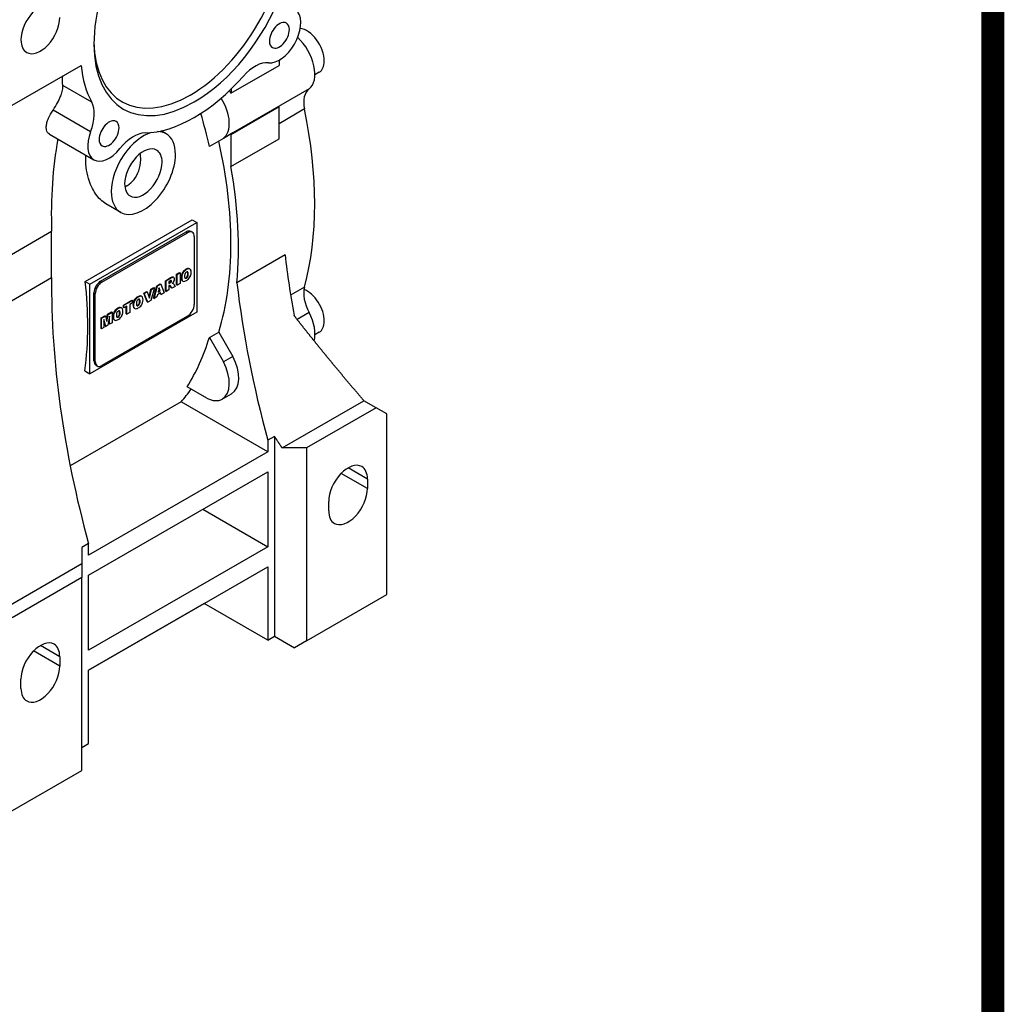
# Model space of a CAD drawing. Extents: x 464 to 3280, y -479 to 1552.
# Drawn here: x 2981 to 3242, y 184 to 444 of the extents above; entities that cross this region are included whole.
import ezdxf

# ---------------------------------------------------------------- set-up
doc = ezdxf.new("R2010")
doc.units = 0
doc.header["$MEASUREMENT"] = 0
doc.layers.add('View', color=7, linetype='Continuous')

# ---------------------------------------------------------------- blocks, each defined once
blk = doc.blocks.new('GUIDE LINES')
at = {"linetype": 'Continuous', "const_width": 3.98, "flags": 128}
blk.add_lwpolyline([(-1818.25, 1303.15), (-1818.25, 27.41), (-27.41, 27.41), (-27.41, 1303.15)], close=True, dxfattribs=at)
blk = doc.blocks.new('GUIDE LINES1')
at = {"color": 3, "linetype": 'Continuous'}
blk.add_blockref('GUIDE LINES', (0, 0), dxfattribs=at)

msp = doc.modelspace()

# ---------------------------------------------------------------- linework, layer by layer
at = {"layer": 'View', "lineweight": -3}
for p, q in [((2979.52, 421.25), (2997.72, 431.75)), ((3037.31, 424.39), (3050.04, 431.74)), ((3060.64, 429.93), (3059.51, 429.28)), ((3000.51, 422.03), (2992.86, 426.45)), ((3057.95, 425.51), (3037.8, 413.88)), ((2992.23, 423.7), (2992.36, 423.77)), ((2992.29, 423.59), (2992.35, 423.55)), ((3000.23, 414.2), (2990.29, 419.94)), ((3050.02, 420.74), (3037.29, 413.39)), ((3050.02, 412.34), (3050.02, 420.74)), ((3056.75, 420.21), (3050.02, 416.32)), ((3020.17, 413.68), (3018.86, 414.43)), ((3037.8, 413.88), (3035.32, 412.45)), ((2989.36, 413.56), (3001.11, 406.78)), ((3035.32, 412.45), (3031.61, 410.31)), ((3037.29, 413.39), (3037.29, 404.99)), ((3037.29, 404.99), (3050.02, 412.34)), ((3008.17, 392.89), (3004.27, 395.14)), ((2998.82, 374.59), (3027.1, 390.92)), ((3027.1, 390.92), (3028.31, 390.22)), ((2977.19, 380.54), (2989.92, 387.89)), ((2989.92, 375.64), (2989.92, 387.89)), ((3000.03, 373.89), (3028.31, 390.22)), ((3027.09, 387.64), (3026.73, 387.84)), ((3028.31, 390.22), (3028.31, 366.54)), ((3002.86, 374.65), (3025.48, 387.72)), ((3003.21, 374.45), (3025.84, 387.51)), ((3025.48, 387.72), (3025.84, 387.51)), ((3027.61, 386.49), (3027.61, 368.53)), ((3051.61, 381.63), (3038.88, 374.28)), ((3025, 377.54), (3025.14, 377.46)), ((3025.41, 377.83), (3025.55, 377.75)), ((3025.82, 378.01), (3025.96, 377.93)), ((3026.47, 377.9), (3026.33, 377.98)), ((2977.19, 368.3), (2989.92, 375.64)), ((3020.02, 374.82), (3021.28, 375.55)), ((3020.16, 374.74), (3021.43, 375.47)), ((3021.28, 375.55), (3021.43, 375.47)), ((3021.7, 375.75), (3021.84, 375.67)), ((3022.19, 375.68), (3022.05, 375.76)), ((3022.96, 376.51), (3023.72, 376.95)), ((3022.96, 373.7), (3022.96, 376.51)), ((3022.96, 376.51), (3023.1, 376.43)), ((3023.1, 376.43), (3023.86, 376.87)), ((3023.1, 373.62), (3023.1, 376.43)), ((3023.72, 376.95), (3023.86, 376.87)), ((3023.86, 376.87), (3023.86, 374.06)), ((3024.15, 375.66), (3024.29, 375.58)), ((3024.29, 376.49), (3024.43, 376.41)), ((3024.29, 374.99), (3024.43, 374.91)), ((3025.16, 375.53), (3025.3, 375.45)), ((3025.41, 375.6), (3025.55, 375.52)), ((3025.66, 375.83), (3025.8, 375.75)), ((3025.85, 377.07), (3025.99, 376.99)), ((3025.85, 376.22), (3025.99, 376.13)), ((3025.9, 376.67), (3026.04, 376.59)), ((2998.82, 374.59), (3000.03, 373.89)), ((3000.03, 350.21), (3000.03, 373.89)), ((3002.86, 374.65), (3003.21, 374.45)), ((3015.66, 370.47), (3016.16, 372.59)), ((3015.76, 370.18), (3016.3, 372.51)), ((3016.16, 372.59), (3016.93, 373.03)), ((3017.07, 372.95), (3016.16, 369.62)), ((3016.16, 372.59), (3016.3, 372.51)), ((3016.3, 372.51), (3017.07, 372.95)), ((3016.84, 370.17), (3017.74, 373.5)), ((3016.93, 373.03), (3017.07, 372.95)), ((3016.99, 370.09), (3017.88, 373.42)), ((3017.74, 373.5), (3018.59, 373.99)), ((3017.74, 373.5), (3017.88, 373.42)), ((3017.88, 373.42), (3018.74, 373.91)), ((3018.3, 372.94), (3018.04, 371.8)), ((3018.42, 372.18), (3018.25, 372.73)), ((3018.57, 372.1), (3018.3, 372.94)), ((3018.59, 373.99), (3018.74, 373.91)), ((3018.74, 373.91), (3019.64, 371.63)), ((3020.02, 372.01), (3020.02, 374.82)), ((3020.02, 374.82), (3020.16, 374.74)), ((3020.16, 371.93), (3020.16, 374.74)), ((3020.92, 372.37), (3020.16, 371.93)), ((3021.26, 374.78), (3020.92, 374.59)), ((3020.92, 374.59), (3020.92, 374.04)), ((3020.92, 374.21), (3021.1, 374.31)), ((3020.92, 374.04), (3021.24, 374.23)), ((3020.99, 373.53), (3020.92, 373.5)), ((3020.92, 373.5), (3020.92, 372.37)), ((3021.1, 374.31), (3021.24, 374.23)), ((3021.57, 372.9), (3021.17, 373.52)), ((3021.17, 373.52), (3021.31, 373.44)), ((3021.71, 372.82), (3021.31, 373.44)), ((3021.34, 374.5), (3021.48, 374.42)), ((3021.47, 374.78), (3021.62, 374.7)), ((3021.57, 372.9), (3021.71, 372.82)), ((3022.57, 373.31), (3021.71, 372.82)), ((3021.81, 374.11), (3021.81, 374.1)), ((3021.86, 374.16), (3021.97, 374.1)), ((3021.99, 374.09), (3021.86, 374.16)), ((3022.19, 373.9), (3022.57, 373.31)), ((3022.96, 373.7), (3023.1, 373.62)), ((3023.86, 374.06), (3023.1, 373.62)), ((3024.62, 374.71), (3024.48, 374.79)), ((3056.75, 373.11), (3053.08, 370.99)), ((3001.09, 353.63), (3001.09, 371.59)), ((3001.09, 371.59), (3001.44, 371.39)), ((3001.44, 353.42), (3001.44, 371.39)), ((3008.89, 368.39), (3011.16, 369.7)), ((3009.03, 368.31), (3011.3, 369.62)), ((3011.16, 369.7), (3011.3, 369.62)), ((3011.3, 369.62), (3011.3, 368.96)), ((3012.27, 370.29), (3012.41, 370.21)), ((3012.68, 370.58), (3012.82, 370.5)), ((3013.09, 370.76), (3013.23, 370.68)), ((3013.12, 369.82), (3013.26, 369.74)), ((3013.74, 370.64), (3013.6, 370.73)), ((3014.27, 371.5), (3015.07, 371.96)), ((3015.2, 369.22), (3014.27, 371.5)), ((3014.27, 371.5), (3014.41, 371.42)), ((3014.41, 371.42), (3015.21, 371.87)), ((3015.34, 369.14), (3014.41, 371.42)), ((3015.07, 371.96), (3015.21, 371.87)), ((3015.21, 371.87), (3015.76, 370.18)), ((3016.84, 370.17), (3016.99, 370.09)), ((3017.76, 370.54), (3016.99, 370.09)), ((3017.88, 371.08), (3017.76, 370.54)), ((3018.73, 371.57), (3017.88, 371.08)), ((3018.04, 371.8), (3018.57, 372.1)), ((3018.08, 371.98), (3018.42, 372.18)), ((3018.42, 372.18), (3018.57, 372.1)), ((3018.71, 371.25), (3018.63, 371.51)), ((3018.71, 371.25), (3018.85, 371.17)), ((3018.85, 371.17), (3018.73, 371.57)), ((3019.64, 371.63), (3018.85, 371.17)), ((3020.02, 372.01), (3020.16, 371.93)), ((3006.97, 367.23), (3007.11, 367.15)), ((3007.38, 367.52), (3007.52, 367.44)), ((3007.79, 367.7), (3007.93, 367.61)), ((3008.44, 367.58), (3008.3, 367.66)), ((3008.89, 367.73), (3008.89, 368.39)), ((3008.89, 368.39), (3009.03, 368.31)), ((3008.89, 367.73), (3009.03, 367.65)), ((3009.03, 367.65), (3009.03, 368.31)), ((3009.79, 368.08), (3009.03, 367.65)), ((3009.64, 366.02), (3009.64, 368)), ((3009.79, 365.93), (3009.79, 368.08)), ((3011.3, 368.96), (3010.55, 368.52)), ((3010.55, 368.52), (3010.55, 366.37)), ((3011.42, 368.41), (3011.56, 368.33)), ((3011.56, 369.24), (3011.7, 369.15)), ((3011.56, 367.74), (3011.7, 367.66)), ((3011.9, 367.46), (3011.75, 367.54)), ((3012.43, 368.28), (3012.57, 368.2)), ((3012.68, 368.35), (3012.82, 368.27)), ((3012.93, 368.58), (3013.07, 368.49)), ((3013.12, 368.96), (3013.26, 368.88)), ((3013.17, 369.42), (3013.31, 369.34)), ((3015.2, 369.22), (3015.34, 369.14)), ((3016.16, 369.62), (3015.34, 369.14)), ((3028.31, 366.54), (3000.03, 350.21)), ((3002.99, 364.98), (3004, 365.57)), ((3002.99, 362.17), (3002.99, 364.98)), ((3002.99, 364.98), (3003.13, 364.9)), ((3003.13, 364.9), (3004.14, 365.49)), ((3003.13, 362.09), (3003.13, 364.9)), ((3025.84, 365.47), (3003.21, 352.4)), ((3004.22, 362.72), (3003.76, 364.58)), ((3003.76, 364.58), (3003.76, 362.46)), ((3004, 365.57), (3004.14, 365.49)), ((3004.14, 365.49), (3004.5, 364)), ((3004.41, 364.36), (3004.72, 365.99)), ((3004.5, 364), (3004.86, 365.9)), ((3004.72, 365.99), (3005.73, 366.57)), ((3004.72, 365.99), (3004.86, 365.9)), ((3005.24, 365.44), (3004.78, 363.05)), ((3004.86, 365.9), (3005.88, 366.49)), ((3005.1, 363.39), (3005.1, 364.69)), ((3005.24, 363.31), (3005.24, 365.44)), ((3005.73, 366.57), (3005.88, 366.49)), ((3005.88, 366.49), (3005.88, 363.68)), ((3006.12, 365.35), (3006.26, 365.27)), ((3006.25, 366.17), (3006.4, 366.09)), ((3006.25, 364.68), (3006.4, 364.6)), ((3006.59, 364.4), (3006.45, 364.48)), ((3007.12, 365.22), (3007.27, 365.14)), ((3007.37, 365.29), (3007.52, 365.21)), ((3007.63, 365.51), (3007.77, 365.43)), ((3007.82, 366.76), (3007.96, 366.68)), ((3007.82, 365.9), (3007.96, 365.82)), ((3007.87, 366.36), (3008.01, 366.28)), ((3009.64, 366.02), (3009.79, 365.93)), ((3010.55, 366.37), (3009.79, 365.93)), ((3057.95, 366.43), (3054.78, 364.6)), ((3002.99, 362.17), (3003.13, 362.09)), ((3003.76, 362.46), (3003.13, 362.09)), ((3004.08, 362.8), (3003.76, 364.09)), ((3004.08, 362.8), (3004.22, 362.72)), ((3004.78, 363.05), (3004.22, 362.72)), ((3005.1, 363.39), (3005.24, 363.31)), ((3005.88, 363.68), (3005.24, 363.31)), ((3031.61, 359.79), (3034.08, 361.22)), ((3031.61, 359.79), (3035.32, 353.36)), ((3034.08, 361.22), (3037.8, 354.79)), ((3060.64, 361.19), (3059.51, 360.54)), ((3037.8, 354.79), (3035.32, 353.36)), ((3001.09, 353.63), (3001.44, 353.42)), ((3001.96, 352.28), (3001.61, 352.48)), ((2998.72, 350.97), (3000.03, 350.21)), ((3030.96, 343.72), (3025.71, 346.75)), ((3035.02, 343.51), (3037.5, 344.94)), ((3024.14, 342.82), (2994.83, 325.9)), ((3047.05, 329.59), (3024.14, 342.82)), ((3050.84, 330.61), (3072.46, 343.09)), ((3075.69, 341.23), (3057.3, 330.61)), ((3075.69, 341.23), (3072.46, 343.09)), ((3078.52, 339.6), (3075.69, 341.23)), ((3078.52, 291.83), (3078.52, 339.6)), ((3048.82, 333.67), (3047.05, 332.65)), ((3048.82, 333.67), (3048.82, 280.81)), ((3047.05, 332.65), (3047.05, 329.59)), ((3057.3, 330.61), (3050.84, 330.61)), ((3057.3, 330.61), (3057.3, 279.58)), ((3047.05, 329.59), (2999.67, 302.24)), ((2999.67, 296.93), (3047.05, 324.29)), ((3047.05, 324.29), (3047.05, 304.49)), ((3073.39, 319.9), (3066.47, 323.89)), ((3073.39, 322.35), (3068.26, 325.31)), ((3073.39, 322.35), (3073.39, 319.9)), ((3063.14, 313.98), (3063.14, 316.43)), ((3029.9, 314.39), (3047.05, 304.49)), ((2999.67, 305.3), (2997.91, 304.28)), ((2999.67, 302.24), (2999.67, 305.3)), ((3047.05, 304.49), (2999.67, 277.13)), ((2976.29, 287.57), (2997.91, 300.05)), ((2997.91, 300.05), (2997.91, 296.32)), ((2999.67, 271.83), (3047.05, 299.18)), ((2999.67, 277.13), (2999.67, 296.93)), ((3047.05, 299.18), (3047.05, 279.79)), ((2997.91, 296.32), (2979.52, 285.71)), ((2997.91, 245.29), (2997.91, 296.32)), ((3057.3, 279.58), (3078.52, 291.83)), ((3030.26, 289.48), (2999.67, 271.83)), ((3047.05, 279.79), (3030.26, 289.48)), ((3047.05, 279.79), (3048.82, 280.81)), ((3048.82, 280.81), (3054.12, 277.75)), ((3057.3, 279.58), (3054.12, 277.75)), ((2992.07, 272.95), (2985.15, 276.95)), ((2992.07, 275.4), (2986.95, 278.36)), ((2992.07, 275.4), (2992.07, 272.95)), ((2999.67, 252.43), (2999.67, 271.83)), ((2981.82, 267.03), (2981.82, 269.48)), ((2997.91, 251.41), (2999.67, 252.43)), ((2976.69, 233.04), (2997.91, 245.29))]:
    msp.add_line(p, q, dxfattribs=at)
for centre, major_axis, ratio, start_param, end_param in [((3026.54, 453.29), (18, 31.18), 0.57735, -2.3562, 0.764775), ((3027.61, 452.68), (18.75, 32.48), 0.57735, -2.3562, 0.785395), ((3027.61, 452.68), (18.75, 32.48), 0.57735, -5.49779, -3.92699), ((2986.95, 441.45), (3.62, 6.28), 0.57735, 0, 2.356195), ((3050.11, 439.69), (-4, -6.93), 0.57735, 0.254114, 2.88748), ((2986.95, 441.45), (3.62, 6.28), 0.57735, -3.14159, -0.785399), ((3050.11, 439.69), (1.86, 3.23), 0.57735, 0, 2.356195), ((3050.11, 439.69), (1.86, 3.23), 0.57735, -0.785399, 0), ((3050.11, 439.69), (1.86, 3.23), 0.57735, -3.14159, -0.785399), ((3057.39, 435.56), (-3.25, 5.63), 0.577351, 3.92699, 5.89142), ((2986.95, 441.45), (3.62, 6.28), 0.57735, -3.92699, -3.14159), ((3026.54, 453.29), (18, 31.18), 0.57735, -3.90637, -2.3562), ((3027.61, 452.68), (18.75, 32.48), 0.57735, -3.92699, -2.3562), ((3050.11, 439.69), (1.86, 3.23), 0.57735, -3.92699, -3.14159), ((3053.15, 433.11), (-4.5, 7.79), 0.577351, 3.21031, 5.21089), ((3043.66, 423.3), (5, 8.66), 0.57735, -6.02907, -5.05065), ((3146.12, 371.41), (68, -117.78), 0.577351, -2.4131, -2.39994), ((3057.39, 435.56), (-3.25, 5.63), 0.577351, 3.14159, 3.92699), ((3027.61, 452.68), (-21.25, -36.81), 0.57735, 5.60387, 5.94492), ((3027.61, 452.68), (-21.25, -36.81), 0.57735, 0.33826, 1.23253), ((3033, 421.48), (4.5, -7.79), 0.577351, -4.67196, -4.58541), ((3133.39, 364.06), (-68, 117.78), 0.577351, 0.731442, 0.741648), ((3062.21, 418.76), (4, -6.93), 0.577351, -3.07288, -2.09225), ((3018.77, 457.78), (22, 38.11), 0.57735, -3.37743, -3.3702), ((2985.29, 419.92), (-5, -8.66), 0.57735, 2.30093, 2.32804), ((2994.13, 414.82), (5, 8.66), 0.57735, -1.31668, -0.338261), ((3030.52, 420.05), (4.5, -7.79), 0.577351, -6.21447, -4.65341), ((2981.29, 440.23), (-55.27, 95.74), 0.577351, 3.66305, 4.19093), ((3005.11, 413.71), (1.86, 3.23), 0.57735, 0, 2.356195), ((3005.11, 413.71), (1.86, 3.23), 0.57735, -0.785399, 0), ((2958.66, 427.17), (-53.85, 93.27), 0.577351, 4.21831, 4.308), ((3005.11, 413.71), (-4, -6.93), 0.57735, 4.9665, 6.283185), ((3005.11, 413.71), (1.86, 3.23), 0.57735, -3.14159, -0.785399), ((3014.17, 403.28), (6, 10.39), 0.57735, -5.75513, -3.92699), ((3011.55, 404.76), (5, 8.66), 0.57735, -5.94493, -4.9665), ((3014.17, 403.28), (6, 10.39), 0.57735, 0, 0.329505), ((3042.06, 407.13), (-4, 6.93), 0.577351, 0.068715, 0.217567), ((3086.01, 336.71), (68, -117.78), 0.577351, -2.54693, -2.31749), ((3005.11, 413.71), (1.86, 3.23), 0.57735, -3.92699, -3.14159), ((3014.17, 403.28), (6, 10.39), 0.57735, -0.785399, 0), ((2961.14, 428.59), (53.85, -93.27), 0.577351, -5.49779, -5.20647), ((3005.11, 413.71), (-4, -6.93), 0.57735, 0, 1.31668), ((3014.17, 403.28), (-3.5, -6.06), 0.57735, 3.14159, 5.49779), ((3014.17, 403.28), (-3.5, -6.06), 0.57735, 2.35619, 3.14159), ((3014.17, 403.28), (6, 10.39), 0.57735, -3.14159, -0.785399), ((3014.17, 403.28), (-3.5, -6.06), 0.57735, 0, 2.35619), ((2961.14, 428.59), (55.27, -95.74), 0.577351, -5.60239, -5.27023), ((3014.17, 403.28), (6, 10.39), 0.57735, -3.92699, -3.14159), ((3014.17, 403.28), (-3.5, -6.06), 0.57735, 5.49779, 6.283185), ((3025.48, 385.67), (1.25, 2.17), 0.57735, 0, 0.785395), ((3025.48, 385.67), (1.25, 2.17), 0.57735, -0.141897, 0), ((3025.84, 385.47), (1.25, 2.17), 0.57735, 0, 0.785395), ((3025.84, 385.47), (1.25, 2.17), 0.57735, -0.785399, 0), ((2961.14, 428.59), (53.85, -93.27), 0.577351, -5.7891, -5.49779), ((3205.22, 318.61), (109.75, -190.09), 0.577351, -2.21253, -2.12942), ((3025.23, 376.48), (0.75, 1.3), 0.57735, -5.27719, -4.3965), ((3025.37, 376.4), (0.75, 1.3), 0.57735, -5.27719, -4.3965), ((3025.39, 375.9), (1.17, 2.03), 0.57735, -5.50873, -5.2595), ((3025.53, 375.82), (1.17, 2.03), 0.57735, -5.50873, -5.2595), ((3025.41, 375.92), (1.17, 2.03), 0.57735, -5.74593, -5.4967), ((3025.55, 375.83), (1.17, 2.03), 0.57735, -5.74593, -5.4967), ((3025.58, 376.68), (0.75, 1.3), 0.57735, 0, 0.554945), ((3025.72, 376.6), (0.75, 1.3), 0.57735, 0, 0.554945), ((3025.58, 376.68), (0.75, 1.3), 0.57735, -0.094337, 0), ((3025.72, 376.6), (0.75, 1.3), 0.57735, -0.325743, 0), ((3025.35, 376.24), (1.02, 1.77), 0.57735, -0.811073, -0.358399), ((3145.12, 283.9), (109.75, -190.09), 0.577351, -2.36811, -1.99951), ((3021.29, 374.11), (-0.426, -0.738), 0.57735, 3.582, 3.98554), ((3021.3, 372.63), (1.79, 3.11), 0.57735, -5.65557, -5.48971), ((3021.45, 372.55), (1.79, 3.11), 0.57735, -5.65557, -5.48971), ((3021.27, 374.7), (-0.144, -0.25), 0.57735, 2.22075, 2.62521), ((3021.41, 374.62), (-0.144, -0.25), 0.57735, 3.14159, 3.51165), ((3021.41, 374.62), (-0.144, -0.25), 0.57735, 2.22075, 3.14159), ((3021.63, 375.02), (0.424, 0.734), 0.57735, 0, 0.660625), ((3021.77, 374.94), (0.424, 0.734), 0.57735, 0, 0.660625), ((3021.63, 375.02), (0.424, 0.734), 0.57735, -0.16766, 0), ((3021.64, 374.82), (0.517, 0.895), 0.57735, -1.53626, -0.387107), ((3021.77, 374.94), (0.424, 0.734), 0.57735, -0.369874, 0), ((3025.6, 376.54), (1.02, 1.77), 0.57735, -4.36384, -3.90263), ((3025.6, 376.46), (1.02, 1.77), 0.57735, -3.95136, -3.49014), ((3025.74, 376.46), (1.02, 1.77), 0.57735, -4.36384, -3.90263), ((3025.74, 376.38), (1.02, 1.77), 0.57735, -3.95136, -3.49014), ((3025.23, 376.09), (0.75, 1.3), 0.57735, -3.45748, -3.14159), ((3025.37, 376.01), (0.75, 1.3), 0.57735, -3.45748, -3.14159), ((3026.3, 376.75), (-0.88, -1.53), 0.57735, 5.20387, 5.50913), ((3026.3, 376.72), (-0.88, -1.53), 0.57735, 5.48644, 5.7917), ((3025.53, 376.56), (-0.314, -0.544), 0.57735, 4.46881, 5.1744), ((3025.53, 376.02), (-0.314, -0.544), 0.57735, 5.82117, 6.28319), ((3025.53, 376.77), (1.17, 2.03), 0.57735, -2.59448, -2.34526), ((3025.38, 376.1), (-0.314, -0.544), 0.57735, 0.227284, 0.243576), ((3025.4, 376.15), (-0.339, -0.588), 0.57735, 0.256494, 0.803783), ((3025.53, 376.02), (-0.314, -0.544), 0.57735, 0, 0.243576), ((3025.54, 376.53), (-0.339, -0.588), 0.57735, 3.9086, 4.45589), ((3025.54, 376.07), (-0.339, -0.588), 0.57735, 0.256494, 0.803783), ((3025.41, 376.16), (-0.34, -0.589), 0.57735, 0.770569, 1.32394), ((3025.55, 376.54), (-0.34, -0.589), 0.57735, 3.38845, 3.94182), ((3025.55, 376.08), (-0.34, -0.589), 0.57735, 0.770569, 1.32394), ((3025.55, 376.78), (1.17, 2.03), 0.57735, -2.35729, -2.10806), ((3025.43, 376.13), (-0.314, -0.544), 0.57735, 1.33707, 2.04266), ((3025.43, 376.67), (-0.314, -0.544), 0.57735, 2.66973, 2.91431), ((3025.57, 376.59), (-0.314, -0.544), 0.57735, 3.14159, 3.37532), ((3025.57, 376.05), (-0.314, -0.544), 0.57735, 1.33707, 2.04266), ((3024.66, 375.98), (-0.88, -1.52), 0.57735, 2.33816, 2.64052), ((3024.66, 375.93), (-0.88, -1.52), 0.57735, 2.07187, 2.37423), ((3025.57, 376.59), (-0.314, -0.544), 0.57735, 2.66973, 3.14159), ((3025.72, 376.21), (0.75, 1.3), 0.57735, -2.12574, -1.24506), ((3024.8, 375.9), (-0.88, -1.52), 0.57735, 2.33816, 2.64052), ((3024.8, 375.85), (-0.88, -1.52), 0.57735, 2.07187, 2.37423), ((3025.35, 376.15), (1.02, 1.77), 0.57735, -1.2124, -0.759725), ((2923.31, 406.75), (-53.85, 93.27), 0.577351, 3.92699, 4.05735), ((3002.86, 372.61), (1.25, 2.17), 0.57735, -5.49779, -3.92699), ((3003.21, 372.41), (1.25, 2.17), 0.57735, -5.49779, -3.92699), ((3020.99, 373.18), (-0.218, -0.377), 0.57735, 3.29191, 3.94576), ((3021, 375.71), (-0.9, -1.55), 0.57735, 0.864031, 1.05771), ((3020.61, 372.9), (-0.431, -0.747), 0.57735, 2.79638, 2.92537), ((3020.76, 372.82), (-0.431, -0.747), 0.57735, 3.14159, 3.16277), ((3020.76, 372.82), (-0.431, -0.747), 0.57735, 2.79638, 3.14159), ((3021.14, 375.63), (-0.9, -1.55), 0.57735, 0.864031, 1.05771), ((3021.27, 374.68), (-0.148, -0.256), 0.57735, 1.16539, 2.29682), ((3021.41, 374.6), (-0.148, -0.256), 0.57735, 1.16539, 2.29682), ((3021.66, 374.88), (0.53, 0.918), 0.57735, -2.16018, -1.59266), ((3021.55, 373.13), (0.534, 0.924), 0.57735, -6.07883, -5.84317), ((3020.96, 372.62), (0.89, 1.55), 0.57735, -0.026442, -0.013212), ((3021.1, 372.54), (0.89, 1.55), 0.57735, 0, 0.026445), ((3021.1, 372.54), (0.89, 1.55), 0.57735, -0.26076, 0), ((3025.23, 376.09), (0.75, 1.3), 0.57735, -3.14159, -3.04726), ((3025.37, 376.01), (0.75, 1.3), 0.57735, -3.14159, -2.5768), ((3192.49, 311.26), (-109.75, 190.09), 0.577351, 0.929065, 1.14209), ((3062.21, 368.25), (4, -6.93), 0.577351, -2.62013, -1.63951), ((3057.39, 366.82), (-3.25, 5.63), 0.577351, 3.92699, 5.66553), ((3012.5, 369.23), (0.75, 1.3), 0.57735, -5.27719, -4.3965), ((3012.65, 369.15), (0.75, 1.3), 0.57735, -5.27719, -4.3965), ((3012.66, 368.65), (1.17, 2.03), 0.57735, -5.50873, -5.2595), ((3012.81, 368.57), (1.17, 2.03), 0.57735, -5.50873, -5.2595), ((3012.81, 369.28), (-0.339, -0.588), 0.57735, 3.9086, 4.45589), ((3012.68, 368.66), (1.17, 2.03), 0.57735, -5.74593, -5.4967), ((3012.83, 368.58), (1.17, 2.03), 0.57735, -5.74593, -5.4967), ((3012.83, 369.29), (-0.34, -0.589), 0.57735, 3.38845, 3.94182), ((3012.84, 369.34), (-0.314, -0.544), 0.57735, 3.14159, 3.37532), ((3012.7, 369.42), (-0.314, -0.544), 0.57735, 2.66973, 2.91431), ((3012.85, 369.42), (0.75, 1.3), 0.57735, 0, 0.554945), ((3011.93, 368.73), (-0.88, -1.52), 0.57735, 2.33816, 2.64052), ((3012.84, 369.34), (-0.314, -0.544), 0.57735, 2.66973, 3.14159), ((3012.99, 369.34), (0.75, 1.3), 0.57735, 0, 0.554945), ((3012.07, 368.65), (-0.88, -1.52), 0.57735, 2.33816, 2.64052), ((3012.85, 369.42), (0.75, 1.3), 0.57735, -0.094337, 0), ((3012.99, 369.34), (0.75, 1.3), 0.57735, -0.325743, 0), ((3012.63, 368.98), (1.02, 1.77), 0.57735, -0.811073, -0.358399), ((3012.63, 368.9), (1.02, 1.77), 0.57735, -1.2124, -0.759725), ((3007.2, 366.17), (0.75, 1.3), 0.57735, -5.27719, -4.3965), ((3007.34, 366.08), (0.75, 1.3), 0.57735, -5.27719, -4.3965), ((3007.36, 365.59), (1.17, 2.03), 0.57735, -5.50873, -5.2595), ((3007.5, 365.51), (1.17, 2.03), 0.57735, -5.50873, -5.2595), ((3007.38, 365.6), (1.17, 2.03), 0.57735, -5.74593, -5.4967), ((3007.52, 365.52), (1.17, 2.03), 0.57735, -5.74593, -5.4967), ((3007.55, 366.36), (0.75, 1.3), 0.57735, 0, 0.554945), ((3007.69, 366.28), (0.75, 1.3), 0.57735, 0, 0.554945), ((3007.55, 366.36), (0.75, 1.3), 0.57735, -0.094337, 0), ((3007.69, 366.28), (0.75, 1.3), 0.57735, -0.325743, 0), ((3007.32, 365.92), (1.02, 1.77), 0.57735, -0.811073, -0.358399), ((3012.87, 369.29), (1.02, 1.77), 0.57735, -4.36384, -3.90263), ((3012.87, 369.2), (1.02, 1.77), 0.57735, -3.95136, -3.49014), ((3013.01, 369.2), (1.02, 1.77), 0.57735, -4.36384, -3.90263), ((3013.01, 369.12), (1.02, 1.77), 0.57735, -3.95136, -3.49014), ((3012.5, 368.84), (0.75, 1.3), 0.57735, -3.45748, -3.14159), ((3012.65, 368.76), (0.75, 1.3), 0.57735, -3.45748, -3.14159), ((3012.5, 368.84), (0.75, 1.3), 0.57735, -3.14159, -3.04726), ((3012.65, 368.76), (0.75, 1.3), 0.57735, -3.14159, -2.5768), ((3013.57, 369.5), (-0.88, -1.53), 0.57735, 5.20387, 5.50913), ((3013.57, 369.47), (-0.88, -1.53), 0.57735, 5.48644, 5.7917), ((3012.8, 369.31), (-0.314, -0.544), 0.57735, 4.46881, 5.1744), ((3012.8, 368.77), (-0.314, -0.544), 0.57735, 5.82117, 6.283185), ((3012.81, 369.52), (1.17, 2.03), 0.57735, -2.59448, -2.34526), ((3012.66, 368.85), (-0.314, -0.544), 0.57735, 0.227284, 0.243576), ((3012.67, 368.9), (-0.339, -0.588), 0.57735, 0.256494, 0.803783), ((3012.8, 368.77), (-0.314, -0.544), 0.57735, 0, 0.243576), ((3012.81, 368.82), (-0.339, -0.588), 0.57735, 0.256494, 0.803783), ((3012.69, 368.91), (-0.34, -0.589), 0.57735, 0.770569, 1.32394), ((3012.83, 368.83), (-0.34, -0.589), 0.57735, 0.770569, 1.32394), ((3012.83, 369.53), (1.17, 2.03), 0.57735, -2.35729, -2.10806), ((3012.7, 368.88), (-0.314, -0.544), 0.57735, 1.33707, 2.04266), ((3012.84, 368.8), (-0.314, -0.544), 0.57735, 1.33707, 2.04266), ((3011.93, 368.68), (-0.88, -1.52), 0.57735, 2.07187, 2.37423), ((3012.99, 368.96), (0.75, 1.3), 0.57735, -2.12574, -1.24506), ((3012.07, 368.6), (-0.88, -1.52), 0.57735, 2.07187, 2.37423), ((3025.84, 367.51), (1.25, 2.17), 0.57735, -2.3562, -0.785399), ((3007.57, 366.22), (1.02, 1.77), 0.57735, -4.36384, -3.90263), ((3007.57, 366.14), (1.02, 1.77), 0.57735, -3.95136, -3.49014), ((3007.71, 366.14), (1.02, 1.77), 0.57735, -4.36384, -3.90263), ((3007.71, 366.06), (1.02, 1.77), 0.57735, -3.95136, -3.49014), ((3007.2, 365.78), (0.75, 1.3), 0.57735, -3.45748, -3.14159), ((3007.34, 365.7), (0.75, 1.3), 0.57735, -3.45748, -3.14159), ((3007.2, 365.78), (0.75, 1.3), 0.57735, -3.14159, -3.04726), ((3008.27, 366.44), (-0.88, -1.53), 0.57735, 5.20387, 5.50913), ((3008.27, 366.41), (-0.88, -1.53), 0.57735, 5.48644, 5.7917), ((3007.49, 366.25), (-0.314, -0.544), 0.57735, 4.46881, 5.1744), ((3007.49, 365.71), (-0.314, -0.544), 0.57735, 5.82117, 6.283185), ((3007.5, 366.46), (1.17, 2.03), 0.57735, -2.59448, -2.34526), ((3007.37, 365.84), (-0.339, -0.588), 0.57735, 0.256494, 0.803783), ((3007.35, 365.79), (-0.314, -0.544), 0.57735, 0.227284, 0.243576), ((3007.49, 365.71), (-0.314, -0.544), 0.57735, 0, 0.243576), ((3007.51, 366.22), (-0.339, -0.588), 0.57735, 3.9086, 4.45589), ((3007.51, 365.76), (-0.339, -0.588), 0.57735, 0.256494, 0.803783), ((3007.38, 365.85), (-0.34, -0.589), 0.57735, 0.770569, 1.32394), ((3007.52, 366.23), (-0.34, -0.589), 0.57735, 3.38845, 3.94182), ((3007.52, 365.77), (-0.34, -0.589), 0.57735, 0.770569, 1.32394), ((3007.52, 366.47), (1.17, 2.03), 0.57735, -2.35729, -2.10806), ((3007.4, 365.82), (-0.314, -0.544), 0.57735, 1.33707, 2.04266), ((3007.4, 366.35), (-0.314, -0.544), 0.57735, 2.66973, 2.91431), ((3007.54, 366.27), (-0.314, -0.544), 0.57735, 3.14159, 3.37532), ((3007.54, 365.73), (-0.314, -0.544), 0.57735, 1.33707, 2.04266), ((3006.63, 365.67), (-0.88, -1.52), 0.57735, 2.33816, 2.64052), ((3006.63, 365.62), (-0.88, -1.52), 0.57735, 2.07187, 2.37423), ((3007.54, 366.27), (-0.314, -0.544), 0.57735, 2.66973, 3.14159), ((3007.69, 365.9), (0.75, 1.3), 0.57735, -2.12574, -1.24506), ((3006.77, 365.59), (-0.88, -1.52), 0.57735, 2.33816, 2.64052), ((3006.77, 365.53), (-0.88, -1.52), 0.57735, 2.07187, 2.37423), ((3007.32, 365.84), (1.02, 1.77), 0.57735, -1.2124, -0.759725), ((3053.15, 364.37), (-4.5, 7.79), 0.577351, 3.66323, 4.64367), ((2923.31, 406.75), (-53.85, 93.27), 0.577351, 3.78726, 3.92699), ((3007.34, 365.7), (0.75, 1.3), 0.57735, -3.14159, -2.5768), ((3057.39, 366.82), (-3.25, 5.63), 0.577351, 3.14159, 3.92699), ((2958.66, 427.17), (-53.85, 93.27), 0.577351, 3.43291, 3.63568), ((3033, 352.73), (4.5, -7.79), 0.577351, 0, 1.502085), ((3002.86, 354.65), (1.25, 2.17), 0.57735, -3.92699, -3.14159), ((3003.21, 354.44), (1.25, 2.17), 0.57735, -3.92699, -3.14159), ((3002.86, 354.65), (1.25, 2.17), 0.57735, -3.14159, -2.9997), ((3003.21, 354.44), (1.25, 2.17), 0.57735, -3.14159, -2.3562), ((3030.52, 351.31), (4.5, -7.79), 0.577351, 0, 1.502085), ((2961.14, 428.59), (53.85, -93.27), 0.577351, -6.09428, -6.02917), ((3030.52, 351.31), (4.5, -7.79), 0.577351, -0.716683, 0), ((3068.26, 319.39), (3.62, 6.28), 0.57735, 0, 2.356195), ((3068.26, 319.39), (3.62, 6.28), 0.57735, -0.785399, 0), ((3068.26, 316.94), (3.62, 6.28), 0.57735, -3.14159, -0.785399), ((3068.26, 316.94), (3.62, 6.28), 0.57735, -3.92699, -3.14159), ((2986.95, 272.44), (3.62, 6.28), 0.57735, 0, 2.356195), ((2986.95, 272.44), (3.62, 6.28), 0.57735, -0.785399, 0), ((2986.95, 269.99), (3.62, 6.28), 0.57735, -3.14159, -0.785399), ((2986.95, 269.99), (3.62, 6.28), 0.57735, -3.92699, -3.14159)]:
    msp.add_ellipse(centre, major_axis=major_axis, ratio=ratio, start_param=start_param, end_param=end_param, dxfattribs=at)
for points, degree in [([(2992.86, 426.45), (2992.74, 427.24), (2992.75, 428.08), (2992.88, 428.96)], 3), ([(2990.29, 419.94), (2991.17, 421.23), (2991.86, 422.53), (2992.29, 423.59)], 3), ([(2992.29, 423.59), (2992.23, 423.7)], 1), ([(2999.67, 401.86), (2999.14, 403.69), (2998.85, 405.89), (2998.94, 408.03)], 3), ([(3009.26, 399.69), (3009.61, 399.82), (3009.94, 400.01)], 2), ([(3050.84, 330.61), (3049.81, 332.14), (3048.82, 333.67)], 2), ([(2997.91, 304.28), (2997.91, 302.17), (2997.91, 300.05)], 2)]:
    msp.add_open_spline(points, degree=degree, dxfattribs=at)
for points, degree, knots in [([(2992.36, 423.77), (2992.55, 424.28), (2992.7, 424.76), (2992.79, 425.2), (2992.88, 425.67), (2992.91, 426.1), (2992.86, 426.45)], 3, [46.1702, 46.1702, 46.1702, 46.1702, 48.4885, 48.4885, 48.4885, 50.9993, 50.9993, 50.9993, 50.9993]), ([(2989.36, 413.56), (2988.97, 413.79), (2988.68, 414.18), (2988.57, 414.72), (2988.51, 414.99), (2988.49, 415.3), (2988.51, 415.62), (2988.54, 415.95), (2988.6, 416.3), (2988.69, 416.65), (2988.79, 417.01), (2988.93, 417.4), (2989.1, 417.81), (2989.4, 418.49), (2989.81, 419.22), (2990.29, 419.94)], 3, [30.6057, 30.6057, 30.6057, 30.6057, 33.6711, 33.6711, 33.6711, 35.2251, 35.2251, 35.2251, 36.7792, 36.7792, 36.7792, 38.3534, 38.3534, 38.3534, 40.9834, 40.9834, 40.9834, 40.9834]), ([(3009.94, 400.01), (3010.56, 400.36), (3011.18, 400.91), (3011.7, 401.59), (3012.22, 402.27), (3012.65, 403.08), (3012.93, 403.9), (3013.24, 404.78), (3013.43, 405.78), (3013.46, 406.78), (3013.48, 407.34), (3013.44, 407.91), (3013.36, 408.45)], 3, [0, 0, 0, 0, 2.62477, 2.62477, 2.62477, 5.24954, 5.24954, 5.24954, 8.07152, 8.07152, 8.07152, 9.68713, 9.68713, 9.68713, 9.68713]), ([(3004.27, 395.14), (3003.27, 395.72), (3002.32, 396.62), (3001.53, 397.78), (3000.72, 398.96), (3000.09, 400.4), (2999.67, 401.86)], 3, [9.12027, 9.12027, 9.12027, 9.12027, 13.8028, 13.8028, 13.8028, 18.6075, 18.6075, 18.6075, 18.6075]), ([(3072.46, 343.09), (3071.05, 344.73), (3069.66, 346.37), (3068.27, 348), (3066.91, 349.63), (3065.55, 351.26), (3064.21, 352.87), (3062.88, 354.49), (3061.57, 356.1), (3060.27, 357.7), (3058.98, 359.3), (3057.71, 360.89), (3056.45, 362.47), (3055.21, 364.05), (3053.98, 365.63)], 1, [4.33745, 4.33745, 4.34803, 4.35862, 4.3692, 4.37978, 4.39037, 4.40095, 4.41153, 4.42211, 4.4327, 4.44328, 4.45386, 4.46445, 4.47503, 4.48561, 4.48561])]:
    msp.add_open_spline(points, degree=degree, knots=knots, dxfattribs=at)

# ---------------------------------------------------------------- block references
at = {"color": 3, "linetype": 'Continuous', "xscale": 1.51797888, "yscale": 1.51797888, "zscale": 1.51797888}
msp.add_blockref('GUIDE LINES1', (3280.26, -479.38), dxfattribs=at)

doc.saveas('drawing.dxf')
